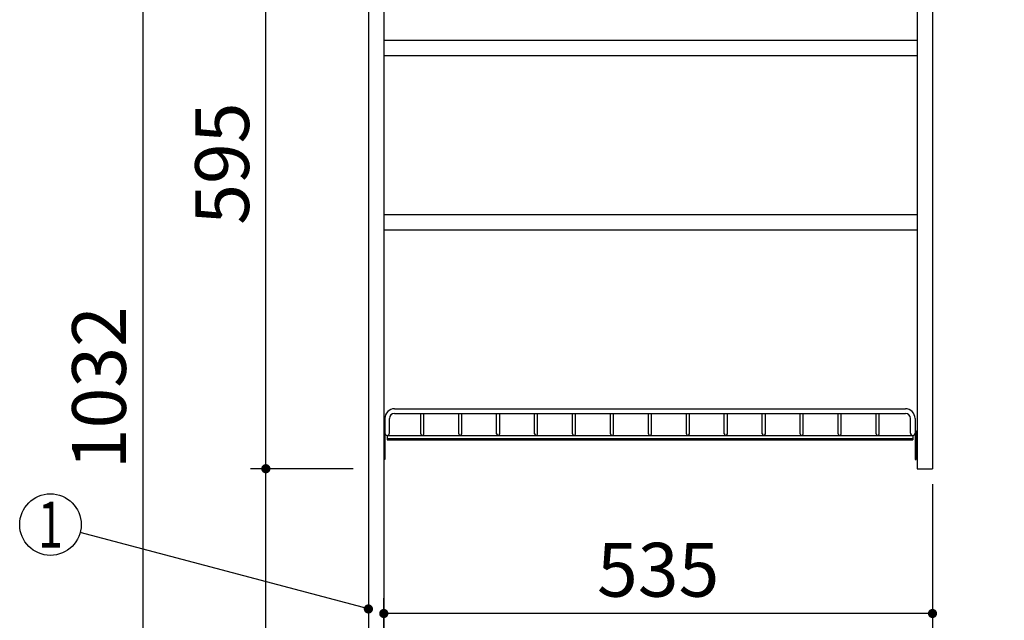
# Model space of a CAD drawing. Units: millimetres. Extents: x 128 to 6060, y -632 to 4222.
# Drawn here: x 1659 to 2619, y 1960 to 2546 of the extents above; entities that cross this region are included whole.
import ezdxf

# ---------------------------------------------------------------- set-up
doc = ezdxf.new("R2010")
doc.units = ezdxf.units.MM
doc.header["$LTSCALE"] = 3.75
doc.layers.add('1', color=7, linetype='Continuous', lineweight=9)
doc.layers.add('12', color=138, linetype='Continuous', lineweight=9, true_color=0x005050)
doc.styles.get("Standard").update_dxf_attribs({"font": 'txt', "bigfont": 'bigfont'})
doc.styles.add('ＭＳ ゴシック', font='txt')
doc.dimstyles.get("Standard").update_dxf_attribs({"dimtxt": 0.18, "dimasz": 0.18, "dimexe": 0.18, "dimexo": 0.0625, "dimgap": 0.09, "dimtad": 0, "dimtih": 1, "dimtoh": 1, "dimdec": 4, "dimzin": 0, "dimdsep": 46, "dimtxsty": 'Standard', "dimcen": 0.09, "dimadec": 0, "dimazin": 0, "dimtfac": 1, "dimtdec": 4, "dimtofl": 0, "dimtmove": 0, "dimatfit": 3, "dimfxl": 1, "dimtolj": 1, "dimtzin": 0, "dimarcsym": 0})

# ---------------------------------------------------------------- blocks, each defined once
blk = doc.blocks.new('_DOT')
at = {"color": 0}
blk.add_line((-0.5, 0), (-1, 0), dxfattribs=at)
at = {"color": 0, "const_width": 0.5}
blk.add_lwpolyline([(-0.25, 0, 1), (0.25, 0, 1)], format="xyb", close=True, dxfattribs=at)
blk = doc.blocks.new('Dim41')
at = {"layer": '1', "color": 7, "linetype": 'Continuous', "lineweight": 30}
for p, q in [((1999.23, 2703.28), (1764.23, 2703.28)), ((1779.23, 2703.28), (1779.23, 1671.28)), ((1999.23, 1671.28), (1764.23, 1671.28))]:
    blk.add_line(p, q, dxfattribs=at)
at = {"layer": '1', "color": 7, "linetype": 'Continuous', "lineweight": 30, "xscale": 9, "yscale": 9, "zscale": 9}
for p, rotation in [((1779.23, 2703.28), 89.99999999999939), ((1779.23, 1671.28), 269.9999999999998)]:
    blk.add_blockref('_DOT', p, dxfattribs=dict(at, rotation=rotation))
at = {"layer": '1', "color": 7, "linetype": 'Continuous', "lineweight": 9, "insert": (1779.23, 2187.28), "char_height": 52.5, "width": 887.5, "attachment_point": 8, "rotation": 90, "style": 'ＭＳ ゴシック'}
blk.add_mtext('1032', dxfattribs=at)
blk = doc.blocks.new('Dim42')
at = {"layer": '1', "color": 7, "linetype": 'Continuous', "lineweight": 30}
for p, q in [((1999.23, 2703.28), (1884.23, 2703.28)), ((1899.23, 2108.28), (1899.23, 2703.28)), ((1984.23, 2108.28), (1884.23, 2108.28))]:
    blk.add_line(p, q, dxfattribs=at)
at = {"layer": '1', "color": 7, "linetype": 'Continuous', "lineweight": 30, "xscale": 9, "yscale": 9, "zscale": 9}
for p, rotation in [((1899.23, 2703.28), 89.99999999999939), ((1899.23, 2108.28), 269.9999999999995)]:
    blk.add_blockref('_DOT', p, dxfattribs=dict(at, rotation=rotation))
at = {"layer": '1', "color": 7, "linetype": 'Continuous', "lineweight": 9, "insert": (1899.23, 2405.78), "char_height": 52.5, "width": 675, "attachment_point": 8, "rotation": 90, "style": 'ＭＳ ゴシック'}
blk.add_mtext('595', dxfattribs=at)
blk = doc.blocks.new('Dim43')
at = {"layer": '1', "color": 7, "linetype": 'Continuous', "lineweight": 30}
for p, q in [((1984.23, 2108.28), (1884.23, 2108.28)), ((1899.23, 1671.28), (1899.23, 2108.28)), ((1999.23, 1671.28), (1884.23, 1671.28))]:
    blk.add_line(p, q, dxfattribs=at)
at = {"layer": '1', "color": 7, "linetype": 'Continuous', "lineweight": 30, "xscale": 9, "yscale": 9, "zscale": 9}
for p, rotation in [((1899.23, 2108.28), 89.99999999999939), ((1899.23, 1671.28), 269.9999999999995)]:
    blk.add_blockref('_DOT', p, dxfattribs=dict(at, rotation=rotation))
at = {"layer": '1', "color": 7, "linetype": 'Continuous', "lineweight": 9, "insert": (1899.23, 1889.78), "char_height": 52.5, "width": 675, "attachment_point": 8, "rotation": 90, "style": 'ＭＳ ゴシック'}
blk.add_mtext('437', dxfattribs=at)
blk = doc.blocks.new('G14')
at = {"layer": '12', "color": 138, "linetype": 'Continuous', "lineweight": 30, "true_color": 0x005050}
for p, q in [((2024.73, 2166.78), (2522.73, 2166.78)), ((2024.73, 2162.28), (2522.73, 2162.28)), ((2050.23, 2142.28), (2050.23, 2162.28)), ((2053.23, 2142.28), (2053.23, 2162.28)), ((2087.23, 2142.28), (2087.23, 2162.28)), ((2090.23, 2142.28), (2090.23, 2162.28)), ((2124.23, 2142.28), (2124.23, 2162.28)), ((2127.23, 2142.28), (2127.23, 2162.28)), ((2161.23, 2142.28), (2161.23, 2162.28)), ((2164.23, 2142.28), (2164.23, 2162.28)), ((2198.23, 2142.28), (2198.23, 2162.28)), ((2201.23, 2142.28), (2201.23, 2162.28)), ((2235.23, 2142.28), (2235.23, 2162.28)), ((2238.23, 2142.28), (2238.23, 2162.28)), ((2272.23, 2142.28), (2272.23, 2162.28)), ((2275.23, 2142.28), (2275.23, 2162.28)), ((2309.23, 2142.28), (2309.23, 2162.28)), ((2312.23, 2142.28), (2312.23, 2162.28)), ((2346.23, 2142.28), (2346.23, 2162.28)), ((2349.23, 2142.28), (2349.23, 2162.28)), ((2383.23, 2142.28), (2383.23, 2162.28)), ((2386.23, 2142.28), (2386.23, 2162.28)), ((2420.23, 2142.28), (2420.23, 2162.28)), ((2423.23, 2142.28), (2423.23, 2162.28)), ((2457.23, 2142.28), (2457.23, 2162.28)), ((2460.23, 2142.28), (2460.23, 2162.28)), ((2494.23, 2142.28), (2494.23, 2162.28)), ((2497.23, 2142.28), (2497.23, 2162.28)), ((2015.23, 2157.28), (2015.23, 2143.03)), ((2019.73, 2143.03), (2019.73, 2157.28)), ((2527.73, 2143.03), (2527.73, 2157.28)), ((2532.23, 2157.28), (2532.23, 2143.03)), ((2014.23, 2145.28), (2014.23, 2117.28)), ((2015.23, 2145.28), (2014.23, 2145.28)), ((2015.23, 2145.28), (2015.23, 2117.28)), ((2532.23, 2145.28), (2532.23, 2117.28)), ((2532.23, 2145.28), (2533.23, 2145.28)), ((2533.23, 2145.28), (2533.23, 2117.28)), ((2017.48, 2140.78), (2017.48, 2136.28)), ((2017.48, 2140.78), (2529.98, 2140.78)), ((2017.48, 2137.78), (2529.98, 2137.78)), ((2017.48, 2136.28), (2529.98, 2136.28)), ((2529.98, 2140.78), (2529.98, 2136.28)), ((2015.23, 2117.28), (2014.23, 2117.28)), ((2532.23, 2117.28), (2533.23, 2117.28))]:
    blk.add_line(p, q, dxfattribs=at)
for centre, radius, start, end in [((2024.73, 2157.28), 9.5, 90, 180), ((2024.73, 2157.28), 5, 90, 180), ((2522.73, 2157.28), 9.5, 0, 90), ((2522.73, 2157.28), 5, 0, 90), ((2017.48, 2143.03), 2.25, 180, 0), ((2051.73, 2142.28), 1.5, 180, 0), ((2088.73, 2142.28), 1.5, 180, 0), ((2125.73, 2142.28), 1.5, 180, 0), ((2162.73, 2142.28), 1.5, 180, 0), ((2199.73, 2142.28), 1.5, 180, 0), ((2236.73, 2142.28), 1.5, 180, 0), ((2273.73, 2142.28), 1.5, 180, 0), ((2310.73, 2142.28), 1.5, 180, 0), ((2347.73, 2142.28), 1.5, 180, 0), ((2384.73, 2142.28), 1.5, 180, 0), ((2421.73, 2142.28), 1.5, 180, 0), ((2458.73, 2142.28), 1.5, 180, 0), ((2495.73, 2142.28), 1.5, 180, 0), ((2529.98, 2143.03), 2.25, 180, 0)]:
    blk.add_arc(centre, radius, start, end, dxfattribs=at)
blk = doc.blocks.new('Dim49')
at = {"layer": '1', "color": 7, "linetype": 'Continuous', "lineweight": 30}
for p, q in [((2549.23, 2093.28), (2549.23, 1952.07)), ((2014.23, 1950.3), (2014.23, 1982.07)), ((2549.23, 1967.07), (2014.23, 1967.07))]:
    blk.add_line(p, q, dxfattribs=at)
at = {"layer": '1', "color": 7, "linetype": 'Continuous', "lineweight": 30, "xscale": 9, "yscale": 9, "zscale": 9}
for p, rotation in [((2014.23, 1967.07), 180), ((2549.23, 1967.07), 359.9999999999998)]:
    blk.add_blockref('_DOT', p, dxfattribs=dict(at, rotation=rotation))
at = {"layer": '1', "color": 7, "linetype": 'Continuous', "lineweight": 9, "insert": (2281.73, 1967.07), "char_height": 52.5, "width": 675, "attachment_point": 8, "style": 'ＭＳ ゴシック'}
blk.add_mtext('535', dxfattribs=at)

msp = doc.modelspace()

# ---------------------------------------------------------------- linework, layer by layer
at = {"layer": '1', "color": 7, "linetype": 'Continuous', "lineweight": 30}
for p, q in [((1999.226, 2721.284), (1999.226, 821.284)), ((2014.226, 2722.284), (2014.226, 821.284)), ((2534.226, 2703.284), (2534.226, 2108.284)), ((2549.226, 2703.284), (2549.226, 2108.284)), ((2534.226, 2525.784), (2014.226, 2525.784)), ((2534.226, 2510.784), (2014.226, 2510.784)), ((2534.226, 2355.784), (2014.226, 2355.784)), ((2534.226, 2340.784), (2014.226, 2340.784)), ((2534.226, 2108.284), (2549.226, 2108.284))]:
    msp.add_line(p, q, dxfattribs=at)
msp.add_lwpolyline([(1999.226, 1971.491), (1718.222, 2046.087)], dxfattribs=at)
msp.add_circle((1689.226, 2053.784), 30, dxfattribs=at)

# ---------------------------------------------------------------- block references
msp.add_blockref('G14', (0, 0))
at = {"layer": '1', "color": 7, "linetype": 'Continuous', "lineweight": 30, "xscale": 9, "yscale": 9, "zscale": 9, "rotation": 345.1331098856868}
msp.add_blockref('_DOT', (1999.226, 1971.491), dxfattribs=at)

# ---------------------------------------------------------------- texts
at = {"layer": '1', "color": 7, "linetype": 'Continuous', "lineweight": 9, "insert": (1689.226, 2053.784), "char_height": 45, "width": 12.28254, "attachment_point": 5}
msp.add_mtext('{\\fＭＳ ゴシック;\\W0.714286;1}', dxfattribs=at)

# ---------------------------------------------------------------- dimensions: what is measured, and where the dimension line sits
at = {"layer": '1', "color": 7, "linetype": 'Continuous', "lineweight": 30}
for base, p1, p2, angle, picture, middle in [((1899.226, 2703.284), (1999.226, 2108.284), (2014.226, 2703.284), 90, 'Dim42', (1899.226, 2405.784)), ((1899.226, 2108.284), (2014.226, 1671.284), (1999.226, 2108.284), 90, 'Dim43', (1899.226, 1889.784)), ((2014.226, 1967.074), (2549.226, 2108.284), (2014.226, 1935.303), 180, 'Dim49', (2281.726, 1967.074))]:
    dim = msp.add_linear_dim(base=base, p1=p1, p2=p2, angle=angle, dimstyle='Standard', override={"dimscale": 1, "dimtxt": 52.5, "dimasz": 9, "dimexe": 15, "dimexo": 15, "dimgap": 0, "dimtad": 1, "dimtih": 0, "dimtoh": 0, "dimdec": 2, "dimzin": 8, "dimtxsty": 'ＭＳ ゴシック', "dimblk1": 'DOT', "dimblk2": 'DOT', "dimsah": 1, "dimse1": 0, "dimse2": 0, "dimtix": 0, "dimtofl": 1, "dimtmove": 1, "dimatfit": 2, "dimtzin": 8}, dxfattribs=at)
    dim.commit()
    dim.dimension.update_dxf_attribs({"geometry": picture, "text_midpoint": middle, "dimtype": 160})
dim = msp.add_linear_dim(base=(1779.226, 1671.284), p1=(2014.226, 2703.284), p2=(2014.226, 1671.284), angle=270, dimstyle='Standard', override={"dimscale": 1, "dimtxt": 52.5, "dimasz": 9, "dimexe": 15, "dimexo": 15, "dimgap": 0, "dimtad": 1, "dimtih": 0, "dimtoh": 0, "dimdec": 2, "dimzin": 8, "dimtxsty": 'ＭＳ ゴシック', "dimblk1": 'DOT', "dimblk2": 'DOT', "dimsah": 1, "dimse1": 0, "dimse2": 0, "dimtix": 0, "dimtofl": 1, "dimtmove": 1, "dimatfit": 2, "dimtzin": 8}, dxfattribs=at)
dim.commit()
dim.dimension.update_dxf_attribs({"geometry": 'Dim41', "text_midpoint": (1779.226, 2187.284), "dimtype": 160, "text_rotation": 90})

doc.saveas('drawing.dxf')
